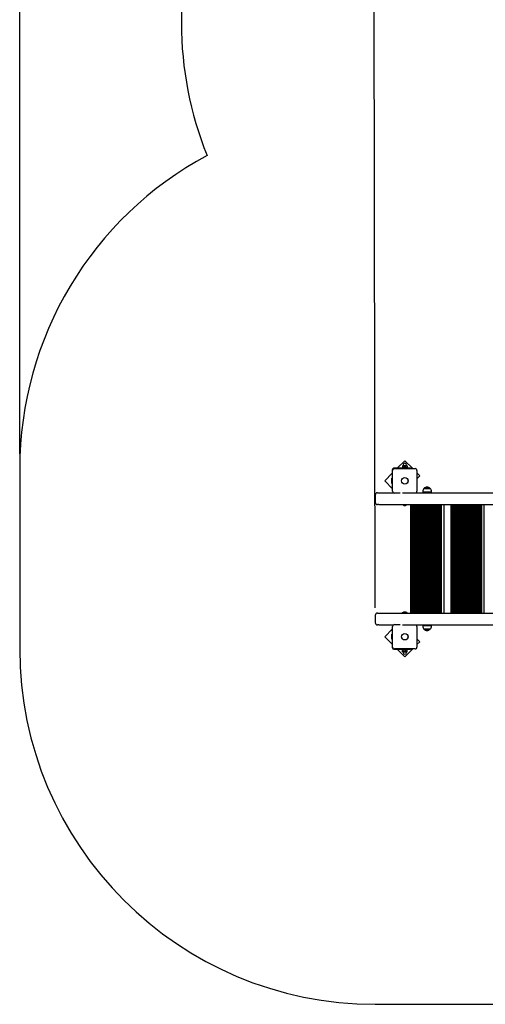
# Paper-space layout 'Основные габаритные размеры' of a CAD drawing. Units: millimetres. Extents: x 6.5 to 23.7, y 4.2 to 20.1.
# Drawn here: x 6.5 to 8.5, y 8.7 to 12.8 of the extents above; entities that cross this region are included whole.
import ezdxf

# ---------------------------------------------------------------- set-up
doc = ezdxf.new("R2010")
doc.units = ezdxf.units.MM
doc.header["$LTSCALE"] = 120
doc.header["$PDSIZE"] = -1
doc.linetypes.add('SLD-Сплошная', pattern=[0])
doc.layers.add('ПРИМЕЧАНИЯ', color=7, linetype='SLD-Сплошная')
doc.styles.add('SLDTEXTSTYLE1', font='isocpeui_0.ttf')
doc.dimstyles.new('SLDDIMSTYLE7', dxfattribs={"dimtxt": 0.272852, "dimasz": 0.272852, "dimexe": 0, "dimexo": 0.0625, "dimgap": 0.068213, "dimtad": 2, "dimrnd": 1e-09, "dimzin": 4, "dimdsep": 46, "dimtxsty": 'SLDTEXTSTYLE1', "dimsah": 1, "dimcen": 0.09, "dimadec": 0, "dimazin": 1, "dimtfac": 1, "dimtdec": 3, "dimtofl": 0, "dimtmove": 0, "dimatfit": 3, "dimfxl": 1, "dimfrac": 2, "dimtolj": 1, "dimtzin": 12, "dimarcsym": 0})

# ---------------------------------------------------------------- blocks, each defined once
blk = doc.blocks.new('_D_28')
at = {"layer": 'Defpoints', "color": 0, "transparency": 16777216}
for p in [(21.1059, 19.7943), (6.5109, 10.9483), (21.1059, 10.8258)]:
    blk.add_point(p, dxfattribs=at)
at = {"layer": 'ПРИМЕЧАНИЯ', "color": 0, "lineweight": -2, "transparency": 16777216}
for p, q in [((6.5109, 11.0108), (6.5109, 19.7943)), ((6.7837, 19.7943), (20.833, 19.7943)), ((21.1059, 10.8883), (21.1059, 19.7943))]:
    blk.add_line(p, q, dxfattribs=at)
at = {"layer": 'ПРИМЕЧАНИЯ', "color": 0, "transparency": 16777216}
for points in [[(6.7837, 19.8398), (6.7837, 19.7488), (6.5109, 19.7943)], [(20.833, 19.8398), (20.833, 19.7488), (21.1059, 19.7943)]]:
    blk.add_solid(points, dxfattribs=at)
at = {"layer": 'ПРИМЕЧАНИЯ', "color": 0, "transparency": 16777216, "insert": (13.8058, 20.1353), "char_height": 0.27285, "attachment_point": 2, "style": 'SLDTEXTSTYLE1'}
blk.add_mtext('\\A1;14.60м', dxfattribs=at)
blk = doc.blocks.new('*D32')
at = {"layer": 'Defpoints', "color": 0, "transparency": 16777216}
for p in [(19.0938, 18.7226), (19.1059, 10.3148), (8.0109, 10.2988)]:
    blk.add_point(p, dxfattribs=at)
at = {"layer": 'ПРИМЕЧАНИЯ', "color": 0, "lineweight": -2, "transparency": 16777216}
for p, q in [((8.0108, 10.3613), (7.9987, 18.7066)), ((8.2716, 18.707), (18.8209, 18.7222)), ((19.1058, 10.3773), (19.0938, 18.7226))]:
    blk.add_line(p, q, dxfattribs=at)
at = {"layer": 'ПРИМЕЧАНИЯ', "color": 0, "transparency": 16777216}
for points in [[(8.2715, 18.7525), (8.2716, 18.6615), (7.9987, 18.7066)], [(18.8208, 18.7677), (18.821, 18.6767), (19.0938, 18.7226)]]:
    blk.add_solid(points, dxfattribs=at)
at = {"layer": 'ПРИМЕЧАНИЯ', "color": 0, "transparency": 16777216, "insert": (13.5459, 18.9192), "char_height": 0.27285, "attachment_point": 5, "rotation": 0.0826, "style": 'SLDTEXTSTYLE1'}
blk.add_mtext('\\A1;11.10м', dxfattribs=at)

psp = doc.layouts.new('Основные габаритные размеры')

# ---------------------------------------------------------------- linework, layer by layer
at = {"color": 252, "linetype": 'SLD-Сплошная', "true_color": 0x939598}
for p, q in [((7.1932, 14.2604), (7.1932, 12.8292)), ((6.5109, 10.9483), (6.5109, 10.1873)), ((8.0109, 8.6873), (10.617, 8.6873))]:
    psp.add_line(p, q, dxfattribs=at)
at = {"color": 7, "linetype": 'SLD-Сплошная', "lineweight": 25}
for p, q in [((8.1359, 10.9816), (8.1041, 10.9498)), ((8.1692, 10.9483), (8.1359, 10.9816)), ((8.0829, 10.9428), (8.0829, 10.8721)), ((8.0844, 10.8533), (8.0844, 10.9403)), ((8.1605, 10.9498), (8.0899, 10.9498)), ((8.0924, 10.9483), (8.1794, 10.9483)), ((8.1259, 10.9503), (8.1259, 10.9498)), ((8.1259, 10.9503), (8.1422, 10.9503)), ((8.1263, 10.96), (8.1263, 10.9536)), ((8.1274, 10.9608), (8.1269, 10.9606)), ((8.1269, 10.9531), (8.1274, 10.9528)), ((8.1278, 10.9608), (8.1274, 10.9608)), ((8.1278, 10.9528), (8.1274, 10.9528)), ((8.1341, 10.9608), (8.1278, 10.9608)), ((8.1341, 10.9528), (8.1278, 10.9528)), ((8.1283, 10.9528), (8.1283, 10.9503)), ((8.1284, 10.9633), (8.1284, 10.9611)), ((8.1293, 10.96), (8.1293, 10.9536)), ((8.1421, 10.9608), (8.1341, 10.9608)), ((8.1421, 10.9528), (8.1341, 10.9528)), ((8.1388, 10.96), (8.1388, 10.9536)), ((8.1444, 10.9608), (8.1421, 10.9608)), ((8.1444, 10.9528), (8.1421, 10.9528)), ((8.1422, 10.9503), (8.1459, 10.9503)), ((8.1434, 10.9611), (8.1434, 10.9633)), ((8.1435, 10.9503), (8.1435, 10.9528)), ((8.1448, 10.9606), (8.1444, 10.9608)), ((8.1444, 10.9528), (8.1448, 10.9531)), ((8.1454, 10.96), (8.1448, 10.9605)), ((8.1448, 10.9531), (8.1454, 10.9536)), ((8.1454, 10.96), (8.1454, 10.9536)), ((8.1459, 10.9498), (8.1459, 10.9503)), ((8.1605, 10.9498), (8.1655, 10.9498)), ((8.1655, 10.9498), (8.1655, 10.9483)), ((8.1874, 10.9403), (8.1874, 10.8533)), ((8.1995, 10.918), (8.1874, 10.9302)), ((8.0829, 10.9286), (8.051, 10.8968)), ((8.051, 10.8968), (8.0844, 10.8635)), ((8.0793, 10.9003), (8.0793, 10.8933)), ((8.0829, 10.9075), (8.0811, 10.9075)), ((8.0811, 10.8862), (8.0811, 10.9075)), ((8.1874, 10.9058), (8.1995, 10.918)), ((8.0811, 10.8862), (8.0829, 10.8862)), ((8.0829, 10.8671), (8.0829, 10.8721)), ((8.0844, 10.8671), (8.0829, 10.8671)), ((8.2114, 10.8518), (8.2114, 10.8488)), ((8.2482, 10.8488), (8.2114, 10.8488)), ((8.2166, 10.8643), (8.2245, 10.8643)), ((8.243, 10.8643), (8.2166, 10.8643)), ((8.2245, 10.8643), (8.2433, 10.8643)), ((8.225, 10.8488), (8.225, 10.8468)), ((8.235, 10.8468), (8.235, 10.8488)), ((8.2433, 10.8643), (8.243, 10.8643)), ((8.2486, 10.8488), (8.2482, 10.8488)), ((8.2486, 10.8488), (8.2486, 10.8518)), ((8.0109, 10.8368), (8.0109, 10.8068)), ((8.0209, 10.8468), (8.0262, 10.8468)), ((8.0262, 10.8468), (8.0877, 10.8468)), ((8.1169, 10.8453), (8.0924, 10.8453)), ((8.1264, 10.8468), (8.8127, 10.8468)), ((8.0262, 10.7968), (8.0209, 10.7968)), ((8.0262, 10.7968), (8.8262, 10.7968)), ((8.1252, 10.7967), (8.1252, 10.7951)), ((8.1464, 10.795), (8.1253, 10.795)), ((8.1324, 10.7932), (8.1394, 10.7932)), ((8.1465, 10.7951), (8.1465, 10.7967)), ((8.16, 10.7968), (8.16, 10.3388)), ((8.162, 10.7968), (8.162, 10.3388)), ((8.166, 10.7968), (8.166, 10.3388)), ((8.17, 10.7968), (8.17, 10.3388)), ((8.174, 10.7968), (8.174, 10.3388)), ((8.178, 10.7968), (8.178, 10.3388)), ((8.182, 10.7968), (8.182, 10.3388)), ((8.186, 10.7968), (8.186, 10.3388)), ((8.19, 10.7968), (8.19, 10.3388)), ((8.194, 10.7968), (8.194, 10.3388)), ((8.198, 10.7968), (8.198, 10.3388)), ((8.202, 10.7968), (8.202, 10.3388)), ((8.206, 10.7968), (8.206, 10.3388)), ((8.21, 10.7968), (8.21, 10.3388)), ((8.214, 10.7968), (8.214, 10.3388)), ((8.218, 10.7968), (8.218, 10.3388)), ((8.222, 10.7968), (8.222, 10.3388)), ((8.226, 10.7968), (8.226, 10.3388)), ((8.23, 10.7968), (8.23, 10.3388)), ((8.234, 10.7968), (8.234, 10.3388)), ((8.238, 10.7968), (8.238, 10.3388)), ((8.242, 10.7968), (8.242, 10.3388)), ((8.246, 10.7968), (8.246, 10.3388)), ((8.25, 10.7968), (8.25, 10.3388)), ((8.254, 10.7968), (8.254, 10.3388)), ((8.258, 10.7968), (8.258, 10.3388)), ((8.262, 10.7968), (8.262, 10.3388)), ((8.266, 10.7968), (8.266, 10.3388)), ((8.27, 10.7968), (8.27, 10.3388)), ((8.274, 10.7968), (8.274, 10.3388)), ((8.278, 10.7968), (8.278, 10.3388)), ((8.282, 10.7968), (8.282, 10.3388)), ((8.286, 10.7968), (8.286, 10.3388)), ((8.29, 10.7968), (8.29, 10.3388)), ((8.3, 10.7968), (8.3, 10.3388)), ((8.33, 10.7968), (8.33, 10.3388)), ((8.332, 10.7968), (8.332, 10.3388)), ((8.336, 10.7968), (8.336, 10.3388)), ((8.34, 10.7968), (8.34, 10.3388)), ((8.344, 10.7968), (8.344, 10.3388)), ((8.348, 10.7968), (8.348, 10.3388)), ((8.352, 10.7968), (8.352, 10.3388)), ((8.356, 10.7968), (8.356, 10.3388)), ((8.36, 10.7968), (8.36, 10.3388)), ((8.364, 10.7968), (8.364, 10.3388)), ((8.368, 10.7968), (8.368, 10.3388)), ((8.372, 10.7968), (8.372, 10.3388)), ((8.376, 10.7968), (8.376, 10.3388)), ((8.38, 10.7968), (8.38, 10.3388)), ((8.384, 10.7968), (8.384, 10.3388)), ((8.388, 10.7968), (8.388, 10.3388)), ((8.392, 10.7968), (8.392, 10.3388)), ((8.396, 10.7968), (8.396, 10.3388)), ((8.4, 10.7968), (8.4, 10.3388)), ((8.404, 10.7968), (8.404, 10.3388)), ((8.408, 10.7968), (8.408, 10.3388)), ((8.412, 10.7968), (8.412, 10.3388)), ((8.416, 10.7968), (8.416, 10.3388)), ((8.42, 10.7968), (8.42, 10.3388)), ((8.424, 10.7968), (8.424, 10.3388)), ((8.428, 10.7968), (8.428, 10.3388)), ((8.432, 10.7968), (8.432, 10.3388)), ((8.436, 10.7968), (8.436, 10.3388)), ((8.44, 10.7968), (8.44, 10.3388)), ((8.444, 10.7968), (8.444, 10.3388)), ((8.448, 10.7968), (8.448, 10.3388)), ((8.452, 10.7968), (8.452, 10.3388)), ((8.456, 10.7968), (8.456, 10.3388)), ((8.46, 10.7968), (8.46, 10.3388)), ((8.47, 10.7968), (8.47, 10.3388)), ((8.0109, 10.3288), (8.0109, 10.2988)), ((8.0209, 10.3388), (8.0262, 10.3388)), ((8.0262, 10.3388), (8.8262, 10.3388)), ((8.1252, 10.3405), (8.1252, 10.3389)), ((8.1253, 10.3406), (8.1464, 10.3406)), ((8.1327, 10.3424), (8.1324, 10.3424)), ((8.1394, 10.3424), (8.1327, 10.3424)), ((8.1465, 10.3389), (8.1465, 10.3405)), ((8.0262, 10.2888), (8.0209, 10.2888)), ((8.0262, 10.2888), (8.0877, 10.2888)), ((8.0844, 10.2722), (8.051, 10.2388)), ((8.0829, 10.2685), (8.0844, 10.2685)), ((8.0829, 10.2635), (8.0829, 10.2685)), ((8.0844, 10.1953), (8.0844, 10.2823)), ((8.0924, 10.2903), (8.1169, 10.2903)), ((8.1264, 10.2888), (8.8127, 10.2888)), ((8.1874, 10.2823), (8.1874, 10.1953)), ((8.2114, 10.2868), (8.2114, 10.2838)), ((8.2114, 10.2868), (8.2486, 10.2868)), ((8.2301, 10.2713), (8.2166, 10.2713)), ((8.2166, 10.2713), (8.2433, 10.2713)), ((8.225, 10.2888), (8.225, 10.2868)), ((8.2433, 10.2713), (8.2301, 10.2713)), ((8.235, 10.2868), (8.235, 10.2888)), ((8.2486, 10.2838), (8.2486, 10.2868)), ((8.051, 10.2388), (8.0829, 10.207)), ((8.0793, 10.2423), (8.0793, 10.2367)), ((8.0793, 10.2367), (8.0793, 10.2353)), ((8.0829, 10.2495), (8.0811, 10.2495)), ((8.0811, 10.2282), (8.0811, 10.2495)), ((8.0811, 10.2282), (8.0829, 10.2282)), ((8.0829, 10.2635), (8.0829, 10.1928)), ((8.1995, 10.2176), (8.1874, 10.2298)), ((8.0899, 10.1858), (8.1605, 10.1858)), ((8.1794, 10.1873), (8.0924, 10.1873)), ((8.1041, 10.1858), (8.1359, 10.154)), ((8.1259, 10.1858), (8.1259, 10.1853)), ((8.1269, 10.1853), (8.1259, 10.1853)), ((8.1262, 10.1756), (8.1262, 10.182)), ((8.1459, 10.1853), (8.1269, 10.1853)), ((8.1274, 10.1828), (8.1269, 10.1825)), ((8.1274, 10.1828), (8.1278, 10.1828)), ((8.1278, 10.1828), (8.1341, 10.1828)), ((8.1283, 10.1853), (8.1283, 10.1828)), ((8.1293, 10.1756), (8.1293, 10.182)), ((8.1341, 10.1828), (8.1422, 10.1828)), ((8.1359, 10.154), (8.1692, 10.1873)), ((8.1389, 10.1756), (8.1389, 10.182)), ((8.1422, 10.1828), (8.1444, 10.1828)), ((8.1435, 10.1828), (8.1435, 10.1853)), ((8.1448, 10.1825), (8.1444, 10.1828)), ((8.1455, 10.182), (8.1448, 10.1825)), ((8.1455, 10.1756), (8.1455, 10.182)), ((8.1459, 10.1853), (8.1459, 10.1858)), ((8.1655, 10.1858), (8.1605, 10.1858)), ((8.1655, 10.1873), (8.1655, 10.1858)), ((8.1874, 10.2055), (8.1995, 10.2176)), ((8.1269, 10.1751), (8.1274, 10.1748)), ((8.1274, 10.1748), (8.1278, 10.1748)), ((8.1278, 10.1748), (8.1341, 10.1748)), ((8.1284, 10.1746), (8.1284, 10.1723)), ((8.1341, 10.1748), (8.1422, 10.1748)), ((8.1422, 10.1748), (8.1444, 10.1748)), ((8.1434, 10.1723), (8.1434, 10.1746)), ((8.1444, 10.1748), (8.1448, 10.1751)), ((8.1448, 10.1751), (8.1455, 10.1756))]:
    psp.add_line(p, q, dxfattribs=at)
at = {"color": 7, "linetype": 'SLD-Сплошная', "lineweight": 25, "flags": 128}
for points in [[(8.1263, 10.96), (8.127, 10.9606), (8.1278, 10.9608)], [(8.1293, 10.9536), (8.1285, 10.953), (8.1278, 10.9528)], [(8.1293, 10.96), (8.1328, 10.9608), (8.1341, 10.9608)], [(8.1341, 10.9528), (8.1328, 10.9529), (8.1293, 10.9536)], [(8.1341, 10.9608), (8.1377, 10.9604), (8.1388, 10.96)], [(8.1388, 10.9536), (8.1377, 10.9533), (8.1341, 10.9528)], [(8.1388, 10.96), (8.1405, 10.9606), (8.1421, 10.9608)], [(8.1454, 10.9536), (8.1438, 10.953), (8.1421, 10.9528)], [(8.1262, 10.182), (8.127, 10.1826), (8.1278, 10.1828)], [(8.1293, 10.182), (8.1304, 10.1824), (8.1341, 10.1828)], [(8.1341, 10.1828), (8.1353, 10.1828), (8.1389, 10.182)], [(8.1389, 10.182), (8.1405, 10.1826), (8.1422, 10.1828)], [(8.1293, 10.1756), (8.1286, 10.175), (8.1278, 10.1748)], [(8.1341, 10.1748), (8.1304, 10.1753), (8.1293, 10.1756)], [(8.1389, 10.1756), (8.1353, 10.1749), (8.1341, 10.1748)], [(8.1455, 10.1756), (8.1439, 10.175), (8.1422, 10.1748)]]:
    psp.add_lwpolyline(points, dxfattribs=at)
at = {"color": 7, "linetype": 'SLD-Сплошная', "lineweight": 25}
for centre, radius in [((8.1359, 10.8968), 0.0137), ((8.1359, 10.8968), 0.0135), ((8.1359, 10.2388), 0.0137), ((8.1359, 10.2388), 0.0135)]:
    psp.add_circle(centre, radius, dxfattribs=at)
at = {"color": 252, "linetype": 'SLD-Сплошная', "true_color": 0x939598}
for centre, start, end in [((8.6932, 12.8292), 180, 201.8909), ((8.0109, 10.9483), 118.2282, 180), ((8.0109, 10.1873), 180, 270)]:
    psp.add_arc(centre, 1.5, start, end, dxfattribs=at)
at = {"color": 7, "linetype": 'SLD-Сплошная', "lineweight": 25}
for centre, radius, start, end in [((8.0899, 10.9428), 0.007, 90, 180), ((8.0924, 10.9403), 0.008, 90, 180), ((8.1279, 10.9549), 0.0021, 219.556, 266.6857), ((8.1276, 10.9587), 0.0021, 39.556, 86.6857), ((8.1281, 10.9611), 0.00025, 270, 0), ((8.1359, 10.9633), 0.0075, 0, 180), ((8.1422, 10.9608), 0.00799, 244.8037, 269.2718), ((8.142, 10.9528), 0.00799, 64.8037, 89.2718), ((8.1436, 10.9611), 0.00025, 180, 270), ((8.1794, 10.9403), 0.008, 0, 90), ((8.0841, 10.9003), 0.00481, 128.718, 180), ((8.0841, 10.8933), 0.00481, 180, 231.282), ((8.0924, 10.8533), 0.008, 180, 270), ((8.1794, 10.8533), 0.008, 305.6591, 0), ((8.2289, 10.8518), 0.0175, 134.4352, 180), ((8.23, 10.853), 0.0175, 40.3062, 139.6938), ((8.2311, 10.8518), 0.0175, 0, 45.5648), ((8.0209, 10.8368), 0.01, 90, 180), ((8.0209, 10.8068), 0.01, 180, 270), ((8.1253, 10.7967), 0.0001, 90, 180), ((8.1253, 10.7951), 0.0001, 180, 270), ((8.1324, 10.798), 0.00481, 218.718, 270), ((8.1394, 10.798), 0.00481, 270, 321.282), ((8.1464, 10.7967), 0.0001, 0, 90), ((8.1464, 10.7951), 0.0001, 270, 0), ((8.0209, 10.3288), 0.01, 90, 180), ((8.1253, 10.3405), 0.0001, 90, 180), ((8.1253, 10.3389), 0.0001, 180, 270), ((8.1324, 10.3376), 0.00481, 90, 141.282), ((8.1394, 10.3376), 0.00481, 38.718, 90), ((8.1464, 10.3405), 0.0001, 0, 90), ((8.1464, 10.3389), 0.0001, 270, 0), ((8.0209, 10.2988), 0.01, 180, 270), ((8.0924, 10.2823), 0.008, 90, 180), ((8.1794, 10.2823), 0.008, 0, 54.3409), ((8.2289, 10.2838), 0.0175, 180, 225.5648), ((8.23, 10.2826), 0.0175, 220.3062, 319.6938), ((8.2311, 10.2838), 0.0175, 314.4352, 0), ((8.0841, 10.2423), 0.00481, 128.718, 180), ((8.0841, 10.2353), 0.00481, 180, 231.282), ((8.0899, 10.1928), 0.007, 180, 270), ((8.0924, 10.1953), 0.008, 180, 270), ((8.1277, 10.1806), 0.00216, 40.3471, 86.8174), ((8.1421, 10.1749), 0.00788, 64.6312, 89.2628), ((8.1794, 10.1953), 0.008, 270, 0), ((8.1279, 10.177), 0.00216, 220.3471, 266.8174), ((8.1281, 10.1746), 0.00025, 0, 90), ((8.1359, 10.1723), 0.0075, 180, 0), ((8.1423, 10.1827), 0.00788, 244.6312, 269.2628), ((8.1436, 10.1746), 0.00025, 90, 180)]:
    psp.add_arc(centre, radius, start, end, dxfattribs=at)
for centre, major_axis, ratio, start_param, end_param in [((8.1359, 10.9477), (-0.007, 0.0209), 0.143046, 1.278211, 1.400064), ((8.1359, 10.9477), (-0.0047, 0.014), 0.143046, 1.153557, 1.339283), ((8.1359, 10.9529), (-0.007, 0.0209), 0.143046, 1.525686, 1.645722), ((8.1359, 10.1827), (-0.0076, 0.0209), 0.009945, 4.711564, 4.8316), ((8.1359, 10.1879), (-0.0051, 0.014), 0.009945, 4.339434, 4.525161), ((8.1359, 10.1879), (-0.0076, 0.0209), 0.009945, 4.464089, 4.585941)]:
    psp.add_ellipse(centre, major_axis=major_axis, ratio=ratio, start_param=start_param, end_param=end_param, dxfattribs=at)

# ---------------------------------------------------------------- dimensions: what is measured, and where the dimension line sits
at = {"layer": 'ПРИМЕЧАНИЯ', "color": 252, "true_color": 0x939598}
dim = psp.add_linear_dim(base=(21.10588, 19.79428), p1=(6.51085, 10.94831), p2=(21.10588, 10.82581), dimstyle='SLDDIMSTYLE7', override={"dimtad": 3, "dimpost": 'м'}, dxfattribs=at)
dim.commit()
dim.dimension.update_dxf_attribs({"geometry": '_D_28', "text_midpoint": (13.8058, 19.79428), "dimtype": 160})
at = {"layer": 'ПРИМЕЧАНИЯ', "color": 7}
dim = psp.add_aligned_dim(p1=(8.0109, 10.2988), p2=(19.1059, 10.3148), distance=8.4078, dimstyle='SLDDIMSTYLE7', override={"dimtad": 3, "dimpost": 'м'}, dxfattribs=at)
dim.commit()
dim.dimension.update_dxf_attribs({"geometry": '*D32', "text_midpoint": (13.5459, 18.9192)})

doc.saveas('drawing.dxf')
